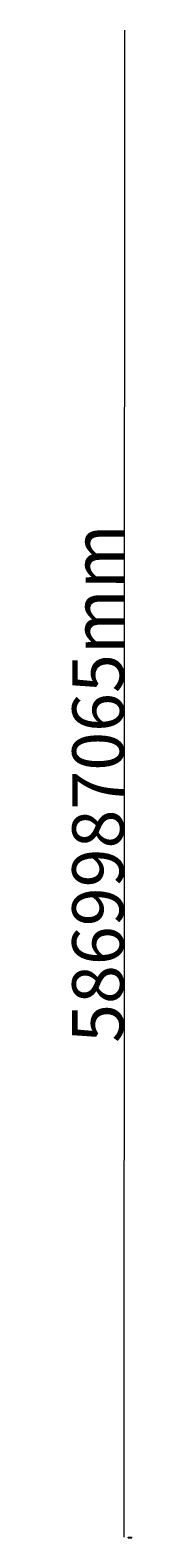
# Model space of a CAD drawing. Extents: x 4326399 to 4590472, y 5951776 to 11824962.
import ezdxf
from ezdxf.enums import TextEntityAlignment as Align

# ---------------------------------------------------------------- set-up
doc = ezdxf.new("R2010")
doc.units = 0
doc.layers.get('Defpoints').update_dxf_attribs({"color": 6})
doc.layers.add('Beschriftung', color=9, linetype='Continuous', true_color=0x808080)
doc.styles.add('Arial', font='arial.ttf')
doc.styles.add('Modell', font='arial.ttf')
doc.styles.get("Standard").update_dxf_attribs({"font": 'txt', "height": 100, "bigfont": 'BIGFONT.SHX'})
doc.dimstyles.new('Kopie von rowa 1to50', dxfattribs={"dimscale": 0.4, "dimtxt": 100, "dimasz": 75, "dimexe": 20, "dimexo": 20, "dimgap": 20, "dimtad": 1, "dimdec": 0, "dimzin": 0, "dimdsep": 46, "dimtxsty": 'Modell', "dimcen": 0.1, "dimclrd": 1, "dimclre": 1, "dimclrt": 1, "dimadec": 1, "dimazin": 0, "dimtfac": 1, "dimtdec": 0, "dimtmove": 0, "dimatfit": 3, "dimfxl": 150, "dimfxlon": 1, "dimtolj": 1, "dimtzin": 0, "dimlwd": 15, "dimlwe": 15, "dimarcsym": 1})

# ---------------------------------------------------------------- blocks, each defined once
blk = doc.blocks.new('*D16')
at = {"color": 1, "linetype": 'Continuous', "lineweight": 15, "transparency": 16777216}
for p, q in [((-7275, 5852293), (-10971, -17633)), ((-7215, 5852323), (-7283, 5852323)), ((-10911, -17663), (-10979, -17663))]:
    blk.add_line(p, q, dxfattribs=at)
at = {"color": 1, "transparency": 16777216}
for points in [[(-7280, 5852293), (-7270, 5852293), (-7275, 5852323)], [(-10976, -17633), (-10966, -17633), (-10971, -17663)]]:
    blk.add_solid(points, dxfattribs=at)
at = {"layer": 'Defpoints', "color": 0, "transparency": 16777216}
for p in [(9635, 5852312), (-10971, -17663), (5938, -17674)]:
    blk.add_point(p, dxfattribs=at)
at = {"color": 1, "transparency": 16777216, "insert": (-111245, 2917394), "char_height": 200000, "attachment_point": 5, "rotation": 89.9639216, "style": 'Modell'}
blk.add_mtext('\\A1;5869987065mm', dxfattribs=at)
blk = doc.blocks.new('schriftfeld_nNn0226')
at = {"layer": 'Beschriftung', "lineweight": 18}
for p, q in [((5938.3204, -20619.3162), (5938.3204, -17673.7677)), ((5938.3204, -17673.7677), (20921.7006, -17673.7677)), ((5938.3204, -18369.3162), (20950, -18369.3162)), ((5938.3204, -19119.3162), (20950, -19119.3162)), ((5938.3204, -19869.3162), (20950, -19869.3162)), ((5938.3204, -20619.3162), (20950, -20619.3162)), ((20921.7006, -20617.044), (20921.7006, -17673.7677))]:
    blk.add_line(p, q, dxfattribs=at)
at = {"layer": 'Beschriftung', "lineweight": 18, "style": 'Arial'}
for s, width, p, p2 in [('VORSTELLUNG:', 1.184829, (6438.3204, 5852312.1331), (9634.5704, 5852312.1331)), ('VORSTELLUNG:', 1.184829, (6438.3204, -18319.3162), (9634.5704, -18319.3162)), ('AKT:', 1.175151, (6438.3204, -19069.3162), (7350.5454, -19069.3162)), ('REGIE:', 1.190708, (6438.3204, -19819.3162), (7847.9204, -19819.3162)), ('BILD:', 1.205572, (10401.26, -19019.9324), (11454.285, -19019.9324)), ('BÜHNENBILD:', 1.193188, (12995.4901, -19813.4955), (15797.3651, -19813.4955))]:
    blk.add_text(s, height=250, dxfattribs=dict(at, width=width)).set_placement(p, p2, align=Align.FIT)
at = {"layer": 'Beschriftung', "char_height": 250, "attachment_point": 1}
for s, insert, width in [('{\\fArial|b0|i0|c0|p0;TE: }', (6418.3086, -20141.7625), 4140.3403), ('{\\fArial|b0|i0|c0|p0;PREMIERE:}', (12956.4776, -20142.4076), 3827.246818)]:
    blk.add_mtext(s, dxfattribs=dict(at, insert=insert, width=width))
dim = blk.add_aligned_dim(p1=(9634.5704215011, 5852312.1330950344), p2=(5938.3204215011, -17673.7677183133), distance=-16909.1064671064, dimstyle='Kopie von rowa 1to50', override={"dimtxt": 500000, "dimlfac": 1000, "dimpost": 'mm'})
dim.commit()
dim.dimension.update_dxf_attribs({"geometry": '*D16', "text_midpoint": (-111245.2349916247, 2917394.1353128068)})

msp = doc.modelspace()

# ---------------------------------------------------------------- block references
msp.add_blockref('schriftfeld_nNn0226', (4569522, 5972395))

doc.saveas('drawing.dxf')
